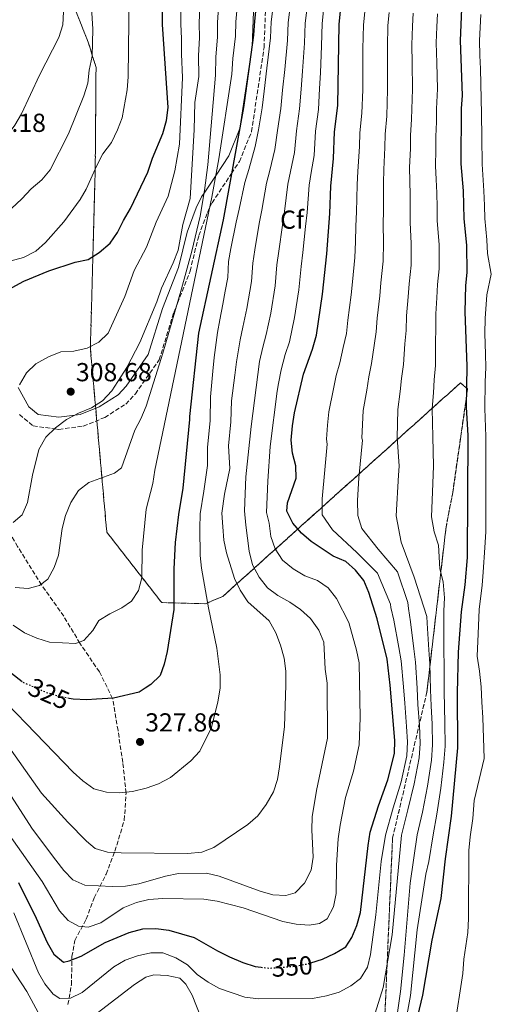
# Model space of a CAD drawing. Units: metres. Extents: x 610077 to 613505, y 4777904 to 4780273.
# Drawn here: x 610333 to 610514, y 4779168 to 4779547 of the extents above; entities that cross this region are included whole.
import ezdxf
from ezdxf.enums import TextEntityAlignment as Align

# ---------------------------------------------------------------- set-up
doc = ezdxf.new("R2010")
doc.units = ezdxf.units.M
doc.header["$MEASUREMENT"] = 0
doc.linetypes.add('DGN Style 3', pattern=[2.435891, 1.739922, -0.695969])
doc.linetypes.add('DGN Style 5', pattern=[1.217945, 0.521977, -0.695969])
for name, color, linetype, lineweight in [('Barranco lineal', 142, 'DGN Style 3', 13), ('Camino', 7, 'DGN Style 3', 0), ('Cota de curva de nivel directora', 7, 'Continuous', 0), ('Cota de punto acotado terreno', 7, 'Continuous', 0), ('Curva de nivel directora', 30, 'Continuous', 30), ('Curva de nivel directora no vista', 30, 'DGN Style 5', 30), ('Curva de nivel intermedia', 30, 'Continuous', 0), ('Etiqueta de zona arbolada', 92, 'Continuous', 0), ('Linea de separación interior de zonas arboladas', 92, 'DGN Style 3', 0), ('Margen derecho', 7, 'Continuous', 0), ('Punto acotado terreno (símbolo)', 7, 'Continuous', 0), ('Zona arbolada', 92, 'DGN Style 3', 0)]:
    doc.layers.add(name, color=color, linetype=linetype, lineweight=lineweight)
doc.styles.add('Style-Arial', font='arial.ttf')

# ---------------------------------------------------------------- blocks, each defined once
blk = doc.blocks.new('5PATER')
at = {"layer": 'Punto acotado terreno (símbolo)', "linetype": 'Continuous', "lineweight": 0}
h = blk.add_hatch(color=51, dxfattribs=at)
edge = h.paths.add_edge_path()
edge.add_ellipse((0, 0), major_axis=(-0.11, -0.111), ratio=0.999422, start_angle=0, end_angle=360)

msp = doc.modelspace()

# ---------------------------------------------------------------- linework, layer by layer
at = {"layer": 'Barranco lineal', "color": 142, "linetype": 'DGN Style 3', "lineweight": 13}
msp.add_polyline3d([(610351.05, 4779167.87, 355.79), (610352.43, 4779175.44, 353.55), (610352.62, 4779186.3, 350.23), (610353.74, 4779192.47, 348.09), (610358.07, 4779200.67, 345.02), (610361.17, 4779208.9, 340.93), (610365.73, 4779217.99, 337.61), (610369.14, 4779226.82, 334.63), (610372.74, 4779238.77, 330.83), (610373.41, 4779249.16, 330), (610372.15, 4779260.97, 327.7), (610370.32, 4779273.25, 326.23), (610368.25, 4779285.53, 325.08), (610363.17, 4779295.78, 322.91), (610355.68, 4779306.79, 319.97), (610349.48, 4779317.18, 317.98), (610340.94, 4779329.22, 314.98), (610331.73, 4779343.97, 311.59), (610327.16, 4779352.06, 309.99), (610319.63, 4779366.75, 306.29), (610316.59, 4779379.66, 305.01), (610313.91, 4779396.16, 303.09), (610312.7, 4779410.21, 301.37), (610311.92, 4779415.15, 301.04)], dxfattribs=at)
at = {"layer": 'Camino', "color": 7, "linetype": 'DGN Style 3', "lineweight": 0}
for points in [[(610416.96, 4779492.07, 324.58), (610421.65, 4779503.59, 325.17), (610426.43, 4779535.91, 326.16), (610428.26, 4779582.99, 327.48), (610432.24, 4779605.31, 328.45)], [(610332.43, 4779394.82, 306.38), (610337.67, 4779390.38, 308.26), (610345.94, 4779389.28, 310), (610347.56, 4779389.07, 310.2), (610356.97, 4779390.33, 311.19), (610365.21, 4779393.66, 311.88), (610373.27, 4779398.8, 312.44), (610376.98, 4779402.72, 312.69), (610386.13, 4779415.79, 313.44), (610391.72, 4779434, 314.65), (610393.14, 4779437.6, 315), (610397.99, 4779449.93, 316.44), (610401.35, 4779463.59, 318.28), (610404.65, 4779472.44, 319.66), (610405.62, 4779474.48, 320), (610406.44, 4779476.21, 320.45), (610413.91, 4779487.47, 325), (610416.96, 4779492.07, 324.58)]]:
    msp.add_polyline3d(points, dxfattribs=at)
at = {"layer": 'Curva de nivel directora', "color": 30, "linetype": 'Continuous', "lineweight": 30, "flags": 128}
for points, elevation in [([(610329.63, 4779443.66), (610334.18, 4779446.04), (610343.69, 4779450.02), (610353.79, 4779453.32), (610358.88, 4779454.4), (610363.1, 4779457.07), (610367.25, 4779460.68), (610370.14, 4779464.76), (610372.44, 4779469.44), (610375.17, 4779473.97), (610381.83, 4779488.03), (610383.6, 4779493.32), (610387.54, 4779502.86), (610388.99, 4779507.82), (610389.58, 4779512.93), (610387.35, 4779544.73), (610387.22, 4779560.41)], 300), ([(610424.35, 4779561.44), (610422.71, 4779546.03), (610422.42, 4779540.73), (610418.75, 4779514.63), (610418.56, 4779512.88), (610410.66, 4779469.7), (610401.23, 4779426.12), (610397.79, 4779393.99), (610397.84, 4779392.93), (610395.23, 4779366.43), (610393.58, 4779356.35), (610392.29, 4779345.58), (610391.8, 4779335.48), (610391.7, 4779319.77), (610389.22, 4779303.58), (610388.07, 4779298.71), (610386.46, 4779294.46), (610382.96, 4779290.89), (610380.8, 4779289.54), (610378.45, 4779288.06), (610368.57, 4779285.7), (610362.06, 4779285.31), (610358.38, 4779285.09), (610353.04, 4779285.3), (610351.6, 4779285.58)], 325), ([(610484.84, 4779160.69), (610487.47, 4779171.46), (610491.07, 4779192.58), (610494.53, 4779208.59), (610496.21, 4779223.96), (610498.49, 4779240.29), (610500.85, 4779266.63), (610500.75, 4779287.73), (610501.21, 4779303.45), (610502.31, 4779318.85), (610503.74, 4779329.3), (610504.58, 4779339.85), (610504.83, 4779386.68), (610504.27, 4779397.58), (610504.5, 4779413.36), (610503.72, 4779434.29), (610503.95, 4779444.44), (610504.48, 4779449.41), (610504.38, 4779459.88), (610503.38, 4779470.01), (610503.01, 4779480.79), (610502.22, 4779491.21), (610502.26, 4779512.52), (610502.69, 4779517.51), (610501.97, 4779538.6), (610502.6, 4779553.95)], 375), ([(610444.42, 4779183.88), (610448.83, 4779185.32), (610453.56, 4779187.53), (610457.86, 4779190.06), (610460.22, 4779193.64), (610462.09, 4779198.28), (610463.53, 4779203.21), (610466.38, 4779229.07), (610467.26, 4779234.11), (610470.41, 4779244.31), (610474, 4779254.35), (610476.53, 4779264.43), (610476.72, 4779269.43), (610474.9, 4779290.69), (610473.7, 4779300.71), (610469.84, 4779316.22), (610466.73, 4779326.29), (610464.81, 4779330.98), (610461.59, 4779334.94), (610457.81, 4779338.22), (610453.03, 4779340.25), (610444.59, 4779345.97), (610440.77, 4779349.18), (610437.52, 4779353.05), (610435.17, 4779357.62), (610435.38, 4779360.88), (610438.75, 4779370.36), (610438.66, 4779375.04), (610437.32, 4779379.86), (610436.84, 4779384.98), (610437.3, 4779390.47), (610438.13, 4779395.4), (610441.57, 4779410.34), (610445.06, 4779419.89), (610446.62, 4779425.36), (610448.92, 4779441.13), (610450.59, 4779456.59), (610451.7, 4779472.13), (610452.05, 4779482.57), (610453.18, 4779493.31), (610453.53, 4779503.57), (610454.72, 4779513.65), (610455.26, 4779544.9), (610455.85, 4779549.93)], 350), ([(610333.43, 4779292.01), (610329.44, 4779295.17)], 325), ([(610332.1, 4779214.75), (610338.9, 4779201.02), (610343.1, 4779191.7), (610345.64, 4779187.29), (610349.35, 4779184.22), (610351.57, 4779184.64), (610356.2, 4779186.53), (610365.39, 4779191.71), (610374.64, 4779195.56), (610379.84, 4779196.95), (610384.84, 4779197.16), (610389.8, 4779196.48), (610399.63, 4779193.67), (610408.59, 4779188.5), (610413.17, 4779186.25), (610418.29, 4779183.99), (610423.06, 4779182.48), (610425.31, 4779182.22)], 350)]:
    msp.add_lwpolyline(points, dxfattribs=dict(at, elevation=elevation))
at = {"layer": 'Curva de nivel directora no vista', "color": 30, "linetype": 'DGN Style 5', "lineweight": 30, "flags": 128}
for points, elevation in [([(610351.6, 4779285.58), (610348.13, 4779286.27), (610342.86, 4779287.79), (610333.67, 4779291.82), (610333.43, 4779292.01)], 325), ([(610425.31, 4779182.22), (610428.36, 4779181.85), (610438.89, 4779182.64), (610443.78, 4779183.67), (610444.42, 4779183.88)], 350)]:
    msp.add_lwpolyline(points, dxfattribs=dict(at, elevation=elevation))
at = {"layer": 'Curva de nivel intermedia', "color": 30, "linetype": 'Continuous', "lineweight": 0, "flags": 128}
for points, elevation in [([(610328.71, 4779453.79), (610333.94, 4779455.13), (610338.72, 4779457.65), (610342.43, 4779460.99), (610349.49, 4779468.88), (610355.78, 4779477.52), (610358.12, 4779481.41), (610362.2, 4779490.59), (610364.51, 4779495.02), (610367.81, 4779499.42), (610370.16, 4779504.22), (610371.88, 4779508.91), (610373.82, 4779519.68), (610374.24, 4779524.67), (610374.49, 4779545.89), (610374.35, 4779577.96)], 295), ([(610330.01, 4779313.76), (610334.39, 4779310.88), (610339.14, 4779308.76), (610344.02, 4779307.29), (610354, 4779306.77), (610357.18, 4779307.84), (610360.58, 4779311.71), (610362.93, 4779315.51), (610367.15, 4779318.19), (610371.73, 4779320.42), (610375.46, 4779322.94), (610378.16, 4779327.14), (610379.51, 4779332.02), (610379.63, 4779342.63), (610381.12, 4779358.36), (610383.66, 4779368.25), (610384.5, 4779373.37), (610406.42, 4779478.32), (610409.09, 4779493.08), (610414.06, 4779525.74), (610414.48, 4779531.7), (610415.49, 4779540.36), (610415.64, 4779545.77), (610416.47, 4779555.73)], 320), ([(610330.05, 4779353.29), (610333.46, 4779356.15), (610335.58, 4779360.9), (610337.45, 4779371.41), (610339.93, 4779381.28), (610342.55, 4779386.05), (610346.34, 4779389.67), (610350.52, 4779392.92), (610355.09, 4779395.28), (610360.15, 4779397.3), (610364.37, 4779399.99), (610367.9, 4779403.87), (610373.67, 4779412.89), (610378.66, 4779422.54), (610385.25, 4779438.09), (610386.97, 4779443.36), (610391.55, 4779453.07), (610393.37, 4779457.99), (610395.23, 4779467.88), (610397.99, 4779477.9), (610399.64, 4779504.24), (610399.77, 4779514.78), (610401.43, 4779524.84), (610401.29, 4779532.81), (610401.62, 4779539.63), (610401.49, 4779545.25), (610401.87, 4779555.23)], 310), ([(610330.79, 4779328.23), (610335.78, 4779327.91), (610340.12, 4779328.99), (610343.41, 4779331.46), (610345.78, 4779335.96), (610347.39, 4779340.71), (610348.8, 4779351.01), (610350.17, 4779355.93), (610352.19, 4779361), (610355.13, 4779365.51), (610359.06, 4779368.59), (610368.99, 4779372.17), (610371.65, 4779374.25), (610376.74, 4779388.71), (610379.08, 4779393.13), (610381.07, 4779398.01), (610387.48, 4779418.41), (610394.76, 4779443.11), (610398.74, 4779457.56), (610401.87, 4779471.09), (610403.57, 4779480.95), (610404.83, 4779490.88), (610407.74, 4779525.29), (610407.88, 4779532.25), (610408.55, 4779540), (610408.57, 4779545.51), (610409.17, 4779555.48)], 315), ([(610394.57, 4779554.98), (610394.42, 4779544.99), (610394.69, 4779539.27), (610394.7, 4779533.36), (610395.12, 4779524.39), (610393.9, 4779498.81), (610392.11, 4779488.56), (610389.59, 4779478.73), (610384.94, 4779468.78), (610381.22, 4779459.15), (610376.57, 4779450.13), (610372.89, 4779440.13), (610366.49, 4779426.11), (610362.88, 4779422.62), (610358.45, 4779420.3), (610353.34, 4779419.17), (610348.34, 4779418.88), (610343.58, 4779417.03), (610338.7, 4779414.26), (610335.1, 4779410.79), (610332.42, 4779406.17)], 305), ([(610313.15, 4779298.48), (610353.12, 4779257.2), (610356.84, 4779253.91), (610361.02, 4779250.84), (610365.91, 4779249.52), (610370.91, 4779249.27), (610375.88, 4779249.85), (610381.08, 4779251.11), (610385.81, 4779252.72), (610390.45, 4779255.14), (610398.3, 4779261.57), (610401.72, 4779265.28), (610406.18, 4779274.38), (610408.69, 4779284.26), (610409.52, 4779289.51), (610409.52, 4779294.69), (610408.24, 4779304.9), (610405.08, 4779320.39), (610402.4, 4779335.64), (610401.92, 4779340.62), (610401.73, 4779350.97), (610401.89, 4779356.6), (610403.26, 4779365.32), (610404.72, 4779375.17), (610404.73, 4779382.08), (610405.73, 4779392.43), (610405.9, 4779401.54), (610406.76, 4779411.47), (610407.22, 4779416.66), (610408.5, 4779426.32), (610409.42, 4779431.25), (610410.63, 4779437.26), (610411.54, 4779442.18), (610412.52, 4779447.55), (610412.79, 4779453.6), (610413.61, 4779458.64), (610415.72, 4779468.74), (610416.83, 4779473.72), (610419.11, 4779484.08), (610420.63, 4779489.08), (610422.99, 4779497.91), (610424.3, 4779504.22), (610425.67, 4779512.72), (610426.43, 4779519.13), (610427.56, 4779528.05), (610428.95, 4779539.71), (610429.22, 4779545.81), (610429.76, 4779550.79)], 330), ([(610325.4, 4779470.3), (610333.35, 4779477.79), (610336.89, 4779481.56), (610341, 4779485.11), (610344.22, 4779488.94), (610351.33, 4779502.71), (610357.24, 4779517.3), (610358.66, 4779522.25), (610359.21, 4779527.22), (610360.42, 4779532.61), (610360.68, 4779542.97), (610360.04, 4779553.44)], 290), ([(610214, 4779548.51), (610236.1, 4779536.06), (610254.77, 4779528.59), (610258.4, 4779525.17), (610263.89, 4779516.55), (610266.25, 4779511.85), (610270.5, 4779502.19), (610275.52, 4779487.34), (610278.14, 4779482.78), (610283.8, 4779477.29), (610299.16, 4779476.08), (610308.78, 4779476.59), (610313.06, 4779479.19), (610316.85, 4779482.56), (610319.99, 4779486.69), (610324.67, 4779497.38), (610327.35, 4779501.61), (610330.71, 4779506.07), (610333.25, 4779510.38), (610340.1, 4779525.29), (610347.63, 4779539.79), (610349.08, 4779544.7), (610349.38, 4779549.69)], 285), ([(610434.59, 4779417.85), (610436.15, 4779422.73), (610438.17, 4779432.04), (610439.82, 4779442.73), (610440.69, 4779451.7), (610441.34, 4779457.1), (610442.41, 4779467.11), (610442.98, 4779472.53), (610443.82, 4779482.95), (610444.59, 4779487.93), (610445.63, 4779494.46), (610446.23, 4779503.73), (610447.3, 4779512.13), (610447.73, 4779520.24), (610448.08, 4779526.22), (610448.56, 4779536.64), (610448.75, 4779545.13), (610449.33, 4779550.15)], 345), ([(610435.49, 4779538.68), (610435.73, 4779545.58), (610436.28, 4779550.58)], 335), ([(610438.08, 4779495.61), (610438.92, 4779503.89), (610440.09, 4779512.32), (610440.63, 4779519.87), (610441.24, 4779526.83), (610442.02, 4779537.66), (610442.24, 4779545.36), (610442.81, 4779550.36)], 340), ([(610448.81, 4779362.32), (610449.75, 4779373.45), (610450.65, 4779383.44), (610450.44, 4779385.32), (610450.76, 4779390.71), (610451.35, 4779395.84), (610453.16, 4779404.63), (610454.14, 4779409.79), (610455.53, 4779414.7), (610456.88, 4779420.58), (610458.09, 4779425.95), (610458.62, 4779431.1), (610459.91, 4779440.76), (610460.36, 4779445.77), (610461.37, 4779455.16), (610461.63, 4779461.24), (610461.72, 4779467.26), (610462, 4779472.71), (610462.1, 4779477.86), (610462.17, 4779483.21), (610462.5, 4779488.28), (610463.13, 4779497.89), (610463.27, 4779503.1), (610464.05, 4779510.66), (610464.37, 4779519.68), (610464.44, 4779529.68), (610464.45, 4779535.37), (610464.64, 4779544.64), (610465.15, 4779549.66)], 355), ([(610477.68, 4779334.26), (610470.26, 4779342.95), (610463.96, 4779350.99), (610462.49, 4779355.96), (610462.38, 4779361.78), (610462.85, 4779370.47), (610464.3, 4779384.94), (610464.03, 4779385.66), (610464.21, 4779390.95), (610464.58, 4779396.27), (610465.96, 4779404.12), (610466.71, 4779409.23), (610467.77, 4779414.36), (610468.69, 4779421.27), (610469.55, 4779426.55), (610469.89, 4779431.9), (610470.89, 4779440.39), (610471.26, 4779445.44), (610472.15, 4779453.72), (610472.32, 4779460.9), (610472.14, 4779467.94), (610472.31, 4779473.28), (610472.33, 4779478.59), (610472.28, 4779483.85), (610472.43, 4779489.01), (610472.9, 4779497.47), (610473.02, 4779502.63), (610473.6, 4779509.55), (610473.93, 4779519.8), (610473.9, 4779529.79), (610473.83, 4779536.18), (610474.02, 4779544.38), (610474.46, 4779549.4)], 360), ([(610490.64, 4779282.73), (610490.41, 4779288.91), (610490.11, 4779298.92), (610489.72, 4779304.29), (610489.09, 4779314.54), (610488.94, 4779317.1), (610484.09, 4779332.25), (610479.07, 4779345.74), (610477.15, 4779355.88), (610478.11, 4779371.49), (610478.32, 4779374.92), (610477.63, 4779386), (610477.67, 4779391.19), (610477.81, 4779396.71), (610478.75, 4779403.61), (610479.28, 4779408.68), (610480.02, 4779414.03), (610480.5, 4779421.96), (610481.01, 4779427.15), (610481.17, 4779432.7), (610481.87, 4779440.03), (610482.16, 4779445.11), (610482.92, 4779452.29), (610483.01, 4779460.56), (610482.55, 4779468.63), (610482.61, 4779473.86), (610482.56, 4779479.32), (610482.4, 4779484.49), (610482.36, 4779489.74), (610482.68, 4779497.05), (610482.76, 4779502.15), (610483.15, 4779508.43), (610483.48, 4779519.91), (610483.35, 4779529.91), (610483.21, 4779536.99), (610483.41, 4779544.12), (610483.77, 4779549.13)], 365), ([(610493.07, 4779548.86), (610492.79, 4779543.86), (610492.59, 4779537.79), (610492.8, 4779530.03), (610493.04, 4779520.03), (610492.71, 4779512.37), (610492.7, 4779507.32), (610492.5, 4779501.68), (610492.46, 4779496.63), (610492.29, 4779490.48), (610492.52, 4779485.13), (610492.78, 4779480.06), (610492.91, 4779474.43), (610492.97, 4779469.32), (610493.7, 4779460.22), (610493.7, 4779450.85), (610493.05, 4779444.77), (610492.85, 4779439.66), (610492.44, 4779433.49), (610492.48, 4779427.75), (610492.32, 4779422.66), (610492.26, 4779413.69), (610491.85, 4779408.13), (610491.55, 4779403.09), (610491.04, 4779397.14), (610491.12, 4779391.43), (610491.23, 4779386.34), (610491.55, 4779374.88), (610491.18, 4779364.99), (610490.76, 4779355.4), (610491.86, 4779349.71), (610493.46, 4779344.49), (610493.92, 4779335.48), (610495.31, 4779330.43), (610495.73, 4779324.3), (610495.52, 4779319.28), (610495.5, 4779313.98), (610495.47, 4779303.87), (610495.58, 4779298.32), (610495.58, 4779288.32), (610495.71, 4779282.18), (610495.9, 4779276.18), (610496.02, 4779267.19), (610495.53, 4779261.05), (610494.31, 4779251.07), (610492.88, 4779241.09), (610491.42, 4779233.18), (610489.75, 4779222.87), (610488.56, 4779218.02), (610485.29, 4779196.61), (610482.74, 4779171.3), (610480.5, 4779159.48)], 370), ([(610499.59, 4779158.99), (610502.84, 4779179.74), (610503.18, 4779185.27), (610504.72, 4779195.61), (610505.02, 4779200.91), (610505.13, 4779227.13), (610505.65, 4779232.32), (610506.63, 4779239.36), (610507.11, 4779246.35), (610511.03, 4779262.48), (610510.53, 4779278.25), (610510.08, 4779284.2), (610509.83, 4779290.08), (610509.23, 4779296.02), (610508.31, 4779301.9), (610508.72, 4779310.47), (610509.14, 4779319.84), (610510.27, 4779329.21), (610510.66, 4779334.2), (610511.25, 4779343.63), (610511.59, 4779349.69), (610511.7, 4779354.76), (610511.7, 4779364.76), (610511.69, 4779369.76), (610511.69, 4779374.76), (610511.69, 4779386.38), (610511.29, 4779397.1), (610511.45, 4779407.3), (610511.61, 4779412.92), (610511.56, 4779417.99), (610511.26, 4779425.98), (610511.39, 4779431.78), (610512, 4779440.8), (610513.75, 4779448.73), (610512.33, 4779456.67), (610512.06, 4779462.03), (610511.26, 4779470.14), (610511.09, 4779475.14), (610510.91, 4779480.76), (610510.22, 4779491.09), (610510.17, 4779501.35), (610509.96, 4779510.38), (610509.59, 4779527.73), (610509.41, 4779532.85), (610509.22, 4779538.63), (610509.76, 4779548.61)], 380), ([(610311.32, 4779290.95), (610340.97, 4779249.2), (610350.98, 4779237.99), (610358.15, 4779230.74), (610361.51, 4779227.86), (610366.32, 4779226.5), (610371.51, 4779226.18), (610397.01, 4779225.91), (610402.49, 4779226.46), (610407.15, 4779228.28), (610420.24, 4779237.16), (610424.06, 4779240.38), (610427.27, 4779244.76), (610430.01, 4779249.65), (610431.56, 4779254.4), (610432.39, 4779259.34), (610434.25, 4779274.76), (610434.83, 4779290.74), (610434.74, 4779296.07), (610434.11, 4779301.03), (610432.71, 4779306.13), (610430.93, 4779310.84), (610428.38, 4779315.47), (610420.19, 4779322.77), (610417.2, 4779327.21), (610415.07, 4779331.74), (610412, 4779341.57), (610410.93, 4779346.45), (610410.61, 4779351.62), (610410.21, 4779356.86), (610411.29, 4779364.21), (610413.22, 4779373.97), (610412.75, 4779382.8), (610413.62, 4779391.94), (610413.95, 4779400), (610415.16, 4779409.89), (610415.8, 4779415.08), (610417.2, 4779423.5), (610418.33, 4779428.41), (610419.81, 4779435.52), (610421.62, 4779445.94), (610422.09, 4779452.97), (610422.85, 4779458.13), (610424.61, 4779468.2), (610425.55, 4779473.32), (610427.34, 4779483.71), (610428.62, 4779488.69), (610430.54, 4779496.76), (610431.61, 4779504.05), (610432.88, 4779512.52), (610433.53, 4779519.5), (610434.4, 4779527.44), (610435.49, 4779538.68)], 335), ([(610305.13, 4779285.35), (610337.42, 4779235.33), (610346.41, 4779223.34), (610349.54, 4779219.42), (610352.96, 4779215.86), (610357.53, 4779213.83), (610368.13, 4779213.31), (610373.13, 4779213.39), (610378.36, 4779214.35), (610388.55, 4779217.28), (610393.53, 4779218.24), (610404.32, 4779218.37), (610409.2, 4779217.28), (610424.91, 4779211.41), (610429.81, 4779210.11), (610434.8, 4779209.74), (610438.36, 4779210.8), (610442.02, 4779214.56), (610444.58, 4779219.57), (610445.35, 4779224.5), (610444.84, 4779235.03), (610444.97, 4779240.03), (610446.57, 4779250.24), (610450.86, 4779270.28), (610450.72, 4779291.5), (610449.89, 4779296.79), (610449.37, 4779307.21), (610447.47, 4779311.85), (610444.27, 4779316.3), (610440.45, 4779319.8), (610436.34, 4779322.64), (610431.74, 4779325.2), (610427.71, 4779328.16), (610424.52, 4779332.27), (610421.97, 4779337.03), (610420.7, 4779342.23), (610419.48, 4779352.28), (610418.9, 4779357.78), (610419.38, 4779370.83), (610421.5, 4779390.22), (610424.71, 4779415.13), (610425.9, 4779420.68), (610427.24, 4779425.57), (610428.99, 4779433.78), (610430.72, 4779444.34), (610431.39, 4779452.33), (610432.1, 4779457.62), (610433.51, 4779467.65), (610434.26, 4779472.92), (610435.58, 4779483.33), (610436.6, 4779488.31), (610438.08, 4779495.61)], 340), ([(610308.67, 4779261.15), (610341.22, 4779215.14), (610347.81, 4779203.93), (610351.18, 4779200.24), (610355.11, 4779198.05), (610358.82, 4779197.58), (610363.66, 4779199.3), (610372.34, 4779205.04), (610377.37, 4779207.06), (610382.21, 4779208.29), (610387.51, 4779208.61), (610403.3, 4779208.36), (610408.43, 4779207.59), (610418.36, 4779205.09), (610433.68, 4779199.82), (610438.77, 4779198.79), (610443.76, 4779198.44), (610447.78, 4779199), (610450.7, 4779200.89), (610453.07, 4779205.4), (610454.09, 4779210.59), (610454.23, 4779221.51), (610454.92, 4779231.56), (610455.66, 4779236.83), (610457.79, 4779247.51), (610460.81, 4779257.6), (610462.97, 4779267.71), (610463.42, 4779278.14), (610462.96, 4779299.3), (610461.95, 4779304.2), (610459.03, 4779314.76), (610454.26, 4779323.99), (610451.08, 4779328.13), (610446.98, 4779330.99), (610442.1, 4779332.78), (610437.59, 4779335.41), (610433.46, 4779338.81), (610430.66, 4779343.12), (610429, 4779347.83), (610428.36, 4779352.94), (610427.34, 4779357.12), (610427.83, 4779369.14), (610428.76, 4779382.45), (610431.43, 4779403.77), (610431.97, 4779406.73), (610432.98, 4779411.92), (610434.59, 4779417.85)], 345), ([(610330.33, 4779203.18), (610339.82, 4779180.05), (610342.25, 4779175.78), (610345.42, 4779171.81), (610347.99, 4779170.18), (610352.08, 4779170.29), (610356.59, 4779172.52), (610368.67, 4779182.42), (610373, 4779184.93), (610377.83, 4779186.59), (610382.93, 4779187.8), (610387.6, 4779187.8), (610392.54, 4779185.88), (610396.99, 4779183.18), (610400.74, 4779179.46), (610405, 4779176.44), (610409.37, 4779174), (610419.09, 4779170.66), (610424.24, 4779170.09), (610445.07, 4779170.23), (610450.43, 4779171.15), (610455.33, 4779172.63), (610459.73, 4779175.01), (610463.53, 4779177.87), (610466.2, 4779182.25), (610467.31, 4779187.12), (610469.43, 4779202.42), (610471.42, 4779222.82), (610473.14, 4779232.96), (610476.03, 4779243.51), (610479.08, 4779253.53), (610481.28, 4779263.58), (610481.54, 4779268.87), (610481.19, 4779274.85), (610480.51, 4779283.82), (610480.07, 4779290.1), (610479.17, 4779300.11), (610478.24, 4779305.14), (610476.25, 4779315.66), (610475.15, 4779320.57), (610475, 4779321.8), (610470, 4779333.82), (610462.13, 4779341.77), (610452.76, 4779350.45), (610448.75, 4779356.18), (610448.81, 4779362.32)], 355), ([(610469.09, 4779164.51), (610472.22, 4779174.4), (610475.64, 4779194.72), (610479.23, 4779233.03), (610481.64, 4779242.7), (610484.16, 4779252.71), (610486.03, 4779262.74), (610486.37, 4779268.31), (610486.1, 4779275.3), (610485.57, 4779283.27), (610485.24, 4779289.51), (610484.64, 4779299.52), (610483.98, 4779304.72), (610482.67, 4779315.1), (610481.94, 4779320.14), (610481.69, 4779322.54), (610477.68, 4779334.26)], 360), ([(610477.39, 4779163.01), (610478.85, 4779172.88), (610480.33, 4779186.8), (610482.63, 4779214.57), (610485.32, 4779233.11), (610487.26, 4779241.9), (610489.23, 4779251.89), (610490.78, 4779261.9), (610491.2, 4779267.75), (610491, 4779275.74), (610490.64, 4779282.73)], 365), ([(610327.06, 4779185.4), (610335.26, 4779172.83), (610344.62, 4779155.62)], 360), ([(610349.61, 4779154.85), (610376.68, 4779175.54), (610380.96, 4779178.38), (610384.04, 4779179.28), (610389.14, 4779178.99), (610394.01, 4779178.03), (610396.34, 4779175.74), (610398.75, 4779171.42), (610402.09, 4779162.99)], 360)]:
    msp.add_lwpolyline(points, dxfattribs=dict(at, elevation=elevation))
at = {"layer": 'Linea de separación interior de zonas arboladas', "color": 92, "linetype": 'DGN Style 3', "lineweight": 0}
msp.add_polyline3d([(610472.08, 4779145.33, 395.34), (610475.8, 4779231.83, 391.93), (610489.01, 4779288.08, 392.9), (610496.37, 4779351.45, 389), (610498.93, 4779364.75, 389), (610504.66, 4779404.61, 386.56), (610501.92, 4779406.97, 384.13), (610410.57, 4779324.82, 351.45), (610403.9, 4779322.02, 351.94), (610387.11, 4779322.46, 343.16), (610366, 4779349.52, 334.88), (610359.69, 4779420.23, 330.97), (610361.56, 4779489.13, 321.22), (610361.87, 4779528.29, 312.93), (610358.88, 4779538, 312.93), (610342.39, 4779579.02, 306.59), (610321.16, 4779602.57, 303.18), (610299.83, 4779609.5, 296.84), (610286.33, 4779641.29, 290.5), (610282.85, 4779650.83, 290.99), (610262.63, 4779696.93, 278.31), (610262.33, 4779708.11, 277.82), (610263.37, 4779730.01, 273.08)], dxfattribs=at)
at = {"layer": 'Margen derecho', "color": 7, "linetype": 'Continuous', "lineweight": 0}
for points in [[(610423.67, 4779583.49, 327.48), (610421.83, 4779536.33, 326.16), (610417.17, 4779504.82, 325.17), (610412.86, 4779494.23, 324.58)], [(610412.86, 4779494.23, 324.58), (610407.97, 4779486.85, 320), (610403.41, 4779479.98, 315), (610402.41, 4779478.48, 314.32), (610400.4, 4779474.23, 312.8), (610396.93, 4779464.95, 310.61), (610393.59, 4779451.33, 309.33), (610387.37, 4779435.53, 309.61), (610381.93, 4779417.84, 310.82), (610373.4, 4779405.64, 311.5), (610370.32, 4779402.39, 311.52), (610363.09, 4779397.77, 311.19), (610355.78, 4779394.83, 310.34), (610353.67, 4779394.54, 310), (610347.56, 4779393.72, 308.89), (610339.62, 4779394.77, 307.38), (610336.06, 4779397.79, 306.5), (610331.96, 4779405.18, 305)]]:
    msp.add_polyline3d(points, dxfattribs=at)
at = {"layer": 'Zona arbolada', "color": 92, "linetype": 'DGN Style 3', "lineweight": 0}
for points in [[(610472.08, 4779145.33, 395.34), (610475.8, 4779231.83, 391.93), (610489.01, 4779288.08, 392.9), (610496.37, 4779351.45, 389), (610498.93, 4779364.75, 389), (610504.66, 4779404.61, 386.56), (610501.92, 4779406.97, 384.13), (610410.57, 4779324.82, 351.45), (610403.9, 4779322.02, 351.94), (610387.11, 4779322.46, 343.16), (610366, 4779349.52, 334.88), (610359.69, 4779420.23, 330.97), (610361.56, 4779489.13, 321.22), (610361.87, 4779528.29, 312.93), (610358.88, 4779538, 312.93), (610342.39, 4779579.02, 306.59)], [(610342.39, 4779579.02, 306.59), (610358.88, 4779538, 312.93), (610361.87, 4779528.29, 312.93), (610361.56, 4779489.13, 321.22), (610359.69, 4779420.23, 330.97), (610366, 4779349.52, 334.88), (610387.11, 4779322.46, 343.16), (610403.9, 4779322.02, 351.94), (610410.57, 4779324.82, 351.45), (610501.92, 4779406.97, 384.13), (610504.66, 4779404.61, 386.56), (610498.93, 4779364.75, 389), (610496.37, 4779351.45, 389), (610489.01, 4779288.08, 392.9), (610475.8, 4779231.83, 391.93), (610472.08, 4779145.33, 395.34)]]:
    msp.add_polyline3d(points, dxfattribs=at)

# ---------------------------------------------------------------- block references
at = {"layer": 'Punto acotado terreno (símbolo)', "color": 7, "linetype": 'Continuous', "lineweight": 0, "xscale": 10, "yscale": 10, "zscale": 10}
for p in [(610352.14, 4779403.58, 308.68), (610378.77, 4779268.88, 327.86)]:
    msp.add_blockref('5PATER', p, dxfattribs=at)

# ---------------------------------------------------------------- texts
at = {"layer": 'Cota de curva de nivel directora', "color": 7, "linetype": 'Continuous', "lineweight": 0, "style": 'Style-Arial'}
for s, rotation, p in [('325', 336.3174, (610343.76, 4779287.4, 325)), ('350', 4.2643, (610437.15, 4779182.51, 350))]:
    msp.add_text(s, height=7, rotation=rotation, dxfattribs=at).set_placement(p, align=Align.MIDDLE_CENTER)
at = {"layer": 'Cota de punto acotado terreno', "color": 7, "linetype": 'Continuous', "lineweight": 0, "style": 'Style-Arial'}
for s, p in [('284.18', (610313.46, 4779503.48, 284.17)), ('308.68', (610354.13, 4779407.58, 308.68)), ('327.86', (610380.75, 4779272.88, 327.86))]:
    msp.add_text(s, height=7, dxfattribs=at).set_placement(p)
at = {"layer": 'Etiqueta de zona arbolada', "color": 92, "linetype": 'Continuous', "lineweight": 0, "style": 'Style-Arial'}
msp.add_text('Cf', height=7, dxfattribs=at).set_placement((610437.21, 4779469.73, 340.68), align=Align.MIDDLE_CENTER)

doc.saveas('drawing.dxf')
